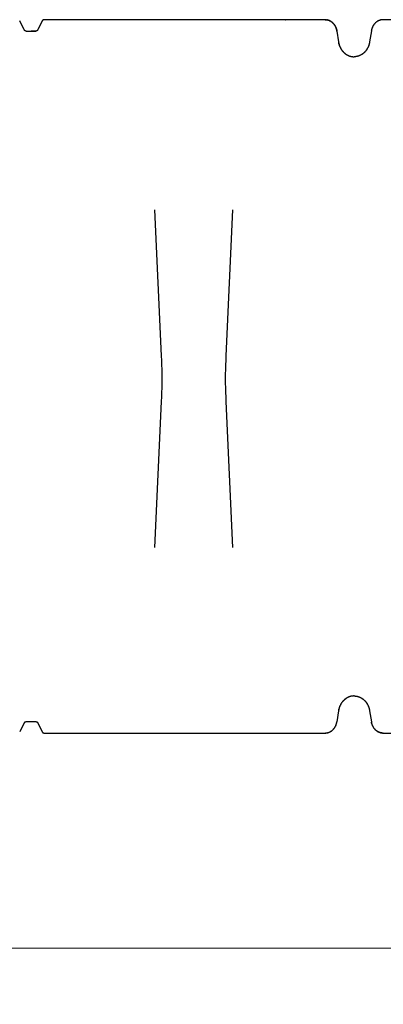
# Model space of a CAD drawing. Units: millimetres. Extents: x 3990 to 37660, y 32910 to 38492.
# Drawn here: x 10929 to 11565, y 32910 to 34635 of the extents above; entities that cross this region are included whole.
import ezdxf

# ---------------------------------------------------------------- set-up
doc = ezdxf.new("R2010")
doc.units = ezdxf.units.MM
doc.header["$LTSCALE"] = 4
doc.header["$MEASUREMENT"] = 0
doc.layers.get('Defpoints').update_dxf_attribs({"lineweight": 5})
doc.layers.add('GRAF Object', color=7, linetype='Continuous')
doc.styles.get("Standard").update_dxf_attribs({"font": 'arial.ttf'})
doc.dimstyles.new('bema_150_fuer_75_inLinie', dxfattribs={"dimtxt": 150, "dimasz": 120, "dimexe": 10, "dimexo": 20, "dimgap": 5, "dimtad": 0, "dimdec": 0, "dimrnd": 5, "dimzin": 2, "dimdsep": 46, "dimtxsty": 'Standard', "dimcen": 7.569, "dimadec": 0, "dimazin": 0, "dimtp": 0.001, "dimtm": 0.001, "dimtfac": 1, "dimtdec": 0, "dimtofl": 0, "dimtmove": 2, "dimatfit": 3, "dimfxl": 1, "dimtolj": 1, "dimtzin": 0, "dimlwd": 18, "dimlwe": 18, "dimarcsym": 0})

# ---------------------------------------------------------------- blocks, each defined once
blk = doc.blocks.new('*D12')
at = {"color": 0, "linetype": 'Continuous', "lineweight": 18, "transparency": 16777216}
for p, q in [((4635.9, 33491.2), (4635.9, 32998.1)), ((34337.5, 33500.5), (34337.5, 32998.1)), ((4755.9, 33008.1), (19198.4, 33008.1)), ((34217.5, 33008.1), (19775, 33008.1))]:
    blk.add_line(p, q, dxfattribs=at)
at = {"color": 0, "transparency": 16777216}
for points in [[(4755.9, 33028.1), (4755.9, 32988.1), (4635.9, 33008.1)], [(34217.5, 33028.1), (34217.5, 32988.1), (34337.5, 33008.1)]]:
    blk.add_solid(points, dxfattribs=at)
at = {"layer": 'Defpoints', "color": 0, "transparency": 16777216}
for p in [(4635.9, 33511.2), (34337.5, 33520.5), (4635.9, 33008.1)]:
    blk.add_point(p, dxfattribs=at)
at = {"color": 0, "transparency": 16777216, "insert": (19486.7, 33008.1), "char_height": 150, "attachment_point": 5}
blk.add_mtext('\\A1;29700', dxfattribs=at)
blk = doc.blocks.new('15000-verlaengerung-seit-vereinfacht')
at = {"layer": 'GRAF Object', "color": 7, "linetype": 'Continuous'}
for p, q in [((4560.3, 607), (4552.3, 623)), ((4591.7, 623), (4583.7, 607)), ((4661.5, 625), (4661.4, 625)), ((4692, 625), (4691.7, 625)), ((4692, 625), (4692, 625)), ((4739.1, 625), (4739.4, 625)), ((4739.1, 625), (4739.1, 625)), ((4769.6, 625), (4769.5, 625)), ((4939.9, 625), (4939.8, 625)), ((4970.4, 625), (4970.1, 625)), ((4970.4, 625), (4970.4, 625)), ((5017.5, 625), (5017.8, 625)), ((5017.5, 625), (5017.5, 625)), ((5048, 625), (5047.9, 625)), ((5092.6, 624), (5092.1, 624.2)), ((5092.6, 624), (5093.1, 623.9)), ((5096, 622.5), (5095.5, 622.8)), ((5096, 622.5), (5096.5, 622.2)), ((5179, 622.5), (5178.5, 622.2)), ((5181.9, 623.9), (5181.4, 623.7)), ((5182.4, 624), (5181.9, 623.8)), ((5185.8, 624.8), (5185.3, 624.8)), ((5186.3, 624.9), (5185.8, 624.8)), ((5680.2, 625), (5188, 625)), ((4563.3, 605), (4580.7, 605)), ((4580.7, 605), (4572, 605)), ((5102.4, 616.9), (5102, 617.4)), ((5102.4, 616.9), (5102.7, 616.4)), ((5104.7, 613.2), (5104.4, 613.8)), ((5104.7, 613.2), (5105, 612.7)), ((5107.3, 605.8), (5107.4, 605.1)), ((5107.4, 605.1), (5107.3, 605.5)), ((5107.4, 605.1), (5110.2, 586.3)), ((5167.7, 605.5), (5164.7, 586.3)), ((5167.7, 605.7), (5167.6, 605.1)), ((5167.8, 606.1), (5167.7, 605.5)), ((5168.3, 608.3), (5168.1, 607.6)), ((5168.5, 608.9), (5168.3, 608.3)), ((5170.2, 613.1), (5169.9, 612.6)), ((5172.2, 616.4), (5171.8, 615.9)), ((5172.6, 616.9), (5172.2, 616.4)), ((5175.4, 619.9), (5174.9, 619.5)), ((5175.8, 620.3), (5175.4, 619.9)), ((5111.1, 582.2), (5111.3, 581.5)), ((5111.6, 580.7), (5111.3, 581.5)), ((5113.4, 576.2), (5113.7, 575.5)), ((5114.1, 574.8), (5113.7, 575.6)), ((5116.1, 571.6), (5116.6, 571)), ((5158.4, 571), (5158, 570.4)), ((5158.9, 571.6), (5158.4, 571)), ((5161.6, 576.2), (5161.3, 575.5)), ((5161.9, 576.9), (5161.6, 576.2)), ((5163.7, 581.5), (5163.4, 580.7)), ((5163.9, 582.2), (5163.7, 581.5)), ((5164.1, 583), (5163.9, 582.2)), ((5120, 567.2), (5120.5, 566.7)), ((5121, 566.3), (5120.5, 566.7)), ((5124.3, 563.9), (5124.4, 563.8)), ((5151.3, 564.2), (5150.6, 563.8)), ((5150.7, 563.9), (5150.6, 563.8)), ((5154.5, 566.7), (5154, 566.3)), ((5155, 567.2), (5154.5, 566.7)), ((5155.5, 567.7), (5155, 567.1)), ((5119.4, -567.7), (5120, -567.2)), ((5120.5, -566.7), (5120, -567.2)), ((5123.7, -564.2), (5124.3, -563.8)), ((5124.4, -563.8), (5124.3, -563.9)), ((5150.6, -563.8), (5150.7, -563.9)), ((5153.5, -565.8), (5154, -566.3)), ((5154, -566.3), (5154.5, -566.7)), ((5154.5, -566.7), (5155, -567.2)), ((5110.2, -586.3), (5107.4, -605.1)), ((5110.4, -585.5), (5110.2, -586.3)), ((5110.9, -583), (5111.1, -582.2)), ((5111.3, -581.5), (5111.1, -582.2)), ((5113, -576.9), (5113.4, -576.2)), ((5113.7, -575.5), (5113.4, -576.2)), ((5115.7, -572.2), (5116.2, -571.5)), ((5116.1, -571.6), (5116.6, -571)), ((5117, -570.4), (5116.6, -571)), ((5157.5, -569.8), (5158, -570.4)), ((5158, -570.4), (5158.4, -571)), ((5160.9, -574.8), (5161.3, -575.5)), ((5161.3, -575.5), (5161.6, -576.2)), ((5163.1, -579.9), (5163.4, -580.8)), ((5163.4, -580.7), (5163.7, -581.5)), ((5163.7, -581.5), (5163.9, -582.2)), ((5164.7, -586.3), (5167.7, -605.5)), ((4560.3, -607), (4552.3, -623)), ((4563.3, -605), (4580.7, -605)), ((4572, -605), (4580.7, -605)), ((4583.7, -607), (4591.7, -623)), ((5102.4, -616.9), (5102.7, -616.4)), ((5102.7, -616.5), (5103.1, -615.9)), ((5104.7, -613.2), (5105, -612.7)), ((5105, -612.7), (5105.3, -612.1)), ((5106.6, -608.4), (5106.8, -607.7)), ((5107.3, -605.8), (5107.4, -605.1)), ((5167.7, -605.7), (5167.6, -605.1)), ((5168.5, -608.9), (5168.3, -608.3)), ((5168.5, -608.8), (5168.7, -609.5)), ((5170.2, -613.1), (5169.9, -612.6)), ((5172.6, -616.9), (5172.2, -616.4)), ((5172.6, -616.9), (5172.9, -617.3)), ((5175.8, -620.3), (5175.4, -619.9)), ((5175.8, -620.2), (5176.2, -620.6)), ((4591.6, -622.8), (4591.7, -623)), ((4594.7, -625), (4692, -625)), ((4661.4, -625), (4661.5, -625)), ((4691.7, -625), (4970.4, -625)), ((4692, -625), (4691.7, -625)), ((4691.8, -625), (4692, -625)), ((4692, -625), (4692, -625)), ((4739.1, -625), (4739.1, -625)), ((4739.1, -625), (4739.4, -625)), ((4739.1, -625), (4739.1, -625)), ((4769.5, -625), (4769.6, -625)), ((4769.5, -625), (4769.5, -625)), ((4939.8, -625), (4939.9, -625)), ((4970.1, -625), (5087, -625)), ((4970.4, -625), (4970.1, -625)), ((4970.4, -625), (4970.4, -625)), ((5017.5, -625), (5017.5, -625)), ((5017.5, -625), (5017.8, -625)), ((5047.9, -625), (5048, -625)), ((5092.6, -624), (5093.1, -623.9)), ((5093.1, -623.9), (5093.6, -623.7)), ((5096, -622.5), (5096.5, -622.2)), ((5096.4, -622.2), (5096.9, -621.9)), ((5179, -622.5), (5178.5, -622.2)), ((5182.4, -624), (5181.9, -623.8)), ((5182.3, -624), (5182.8, -624.2)), ((5186.3, -624.9), (5185.8, -624.8)), ((5186.3, -624.9), (5186.8, -624.9))]:
    blk.add_line(p, q, dxfattribs=at)
at = {"layer": 'GRAF Object', "color": 8, "linetype": 'Continuous'}
for p, q in [((4800.6, 36), (4788.9, 291.8)), ((4924.7, 291.8), (4913, 36)), ((4788.9, -299.8), (4800.6, -44)), ((4913, -44), (4924.7, -299.8))]:
    blk.add_line(p, q, dxfattribs=at)
at = {"layer": 'GRAF Object', "color": 7, "linetype": 'Continuous'}
for points in [[(4594.7, 625), (4594.7, 625), (4594.5, 625), (4594.4, 625), (4594.3, 625), (4594.2, 625), (4594.1, 624.9), (4594, 624.9), (4593.8, 624.9), (4593.7, 624.8), (4593.6, 624.8), (4593.5, 624.7), (4593.4, 624.7), (4593.3, 624.6), (4593.2, 624.6), (4593.1, 624.5), (4593, 624.4), (4592.8, 624.4), (4592.7, 624.3), (4592.6, 624.2), (4592.5, 624.1), (4592.4, 624), (4592.4, 623.9), (4592.3, 623.8), (4592.2, 623.7), (4592.1, 623.6), (4592, 623.5), (4591.9, 623.4), (4591.9, 623.2), (4591.8, 623.1), (4591.7, 623)], [(5087.4, 625), (5087, 625), (4594.7, 625)], [(5086.7, 625), (5087.2, 625), (5087.7, 625), (5088.2, 624.9), (5088.7, 624.9), (5089.2, 624.8)], [(5088.7, 624.9), (5088.3, 624.9), (5087.9, 625), (5087.4, 625)], [(5089.2, 624.8), (5089.7, 624.8), (5090.1, 624.7), (5090.6, 624.6), (5091.1, 624.5), (5091.6, 624.3), (5092.1, 624.2)], [(5092.2, 624.2), (5091.8, 624.3), (5091.3, 624.4), (5090.9, 624.5), (5090.5, 624.6), (5090, 624.7), (5089.6, 624.8)], [(5093.1, 623.9), (5093.6, 623.7), (5094.1, 623.5), (5094.6, 623.2), (5095, 623), (5095.5, 622.8)], [(5095.6, 622.7), (5095.2, 622.9), (5094.8, 623.1), (5094.4, 623.3), (5093.9, 623.5), (5093.5, 623.7)], [(5096.4, 622.2), (5096.9, 621.9), (5097.4, 621.6), (5097.8, 621.3), (5098.3, 621), (5098.7, 620.7), (5099.2, 620.3), (5099.6, 619.9)], [(5099.2, 620.3), (5098.8, 620.6), (5098.4, 620.9), (5098.1, 621.2), (5097.7, 621.5), (5097.3, 621.7), (5096.9, 622)], [(5178, 621.9), (5177.6, 621.6), (5177.1, 621.3), (5176.7, 621), (5176.2, 620.6), (5175.8, 620.2)], [(5178.1, 622), (5177.7, 621.7), (5177.3, 621.4), (5176.9, 621.2), (5176.5, 620.9), (5176.1, 620.6)], [(5178.9, 622.5), (5178.5, 622.2), (5178, 621.9)], [(5181.4, 623.7), (5180.9, 623.5), (5180.4, 623.2), (5179.9, 623), (5179.4, 622.8), (5178.9, 622.5)], [(5181.5, 623.7), (5181, 623.5), (5180.6, 623.3), (5180.2, 623.1), (5179.8, 622.9), (5179.3, 622.7)], [(5185.3, 624.8), (5184.8, 624.7), (5184.3, 624.6), (5183.8, 624.5), (5183.3, 624.3), (5182.8, 624.2), (5182.3, 624)], [(5185.4, 624.8), (5185, 624.7), (5184.5, 624.6), (5184.1, 624.5), (5183.6, 624.4), (5183.2, 624.3), (5182.8, 624.2)], [(5188.3, 625), (5187.8, 625), (5187.3, 625), (5186.8, 624.9), (5186.3, 624.9)], [(5188, 625), (5187.6, 625), (5187.1, 625), (5186.7, 624.9)], [(4563.3, 605), (4563.3, 605), (4563.1, 605), (4563, 605), (4562.9, 605), (4562.8, 605), (4562.7, 605.1), (4562.6, 605.1), (4562.4, 605.1), (4562.3, 605.2), (4562.2, 605.2), (4562.1, 605.3), (4562, 605.3), (4561.9, 605.4), (4561.8, 605.4), (4561.7, 605.5), (4561.5, 605.6), (4561.4, 605.6), (4561.3, 605.7), (4561.2, 605.8), (4561.1, 605.9), (4561, 606), (4560.9, 606.1), (4560.9, 606.2), (4560.8, 606.3), (4560.7, 606.4), (4560.6, 606.5), (4560.5, 606.6), (4560.4, 606.8), (4560.4, 606.9), (4560.3, 607)], [(4583.7, 607), (4583.6, 606.9), (4583.6, 606.8), (4583.5, 606.6), (4583.4, 606.5), (4583.3, 606.4), (4583.2, 606.3), (4583.1, 606.2), (4583.1, 606.1), (4583, 606), (4582.9, 605.9), (4582.8, 605.8), (4582.7, 605.7), (4582.6, 605.6), (4582.5, 605.6), (4582.3, 605.5), (4582.2, 605.4), (4582.1, 605.4), (4582, 605.3), (4581.9, 605.3), (4581.8, 605.2), (4581.7, 605.2), (4581.6, 605.1), (4581.4, 605.1), (4581.3, 605.1), (4581.2, 605), (4581.1, 605), (4581, 605), (4580.9, 605), (4580.7, 605), (4580.7, 605)], [(5099.6, 619.9), (5100, 619.5), (5100.4, 619.1), (5100.8, 618.7), (5101.2, 618.3), (5101.6, 617.8), (5102, 617.4)], [(5102.1, 617.3), (5101.7, 617.7), (5101.4, 618.1), (5101, 618.5), (5100.7, 618.9), (5100.3, 619.2), (5100, 619.6)], [(5102.7, 616.5), (5103.1, 615.9), (5103.5, 615.4), (5103.8, 614.9), (5104.1, 614.3), (5104.4, 613.8)], [(5104.5, 613.7), (5104.2, 614.2), (5103.9, 614.6), (5103.6, 615.1), (5103.3, 615.6), (5103, 616)], [(5105, 612.7), (5105.3, 612.1), (5105.5, 611.5), (5105.8, 610.9), (5106, 610.3), (5106.2, 609.6), (5106.5, 609), (5106.6, 608.4)], [(5106.5, 608.9), (5106.3, 609.5), (5106.1, 610), (5105.9, 610.6), (5105.7, 611.1), (5105.5, 611.7), (5105.2, 612.2)], [(5106.6, 608.4), (5106.8, 607.7), (5107, 607.1), (5107.1, 606.4), (5107.3, 605.8)], [(5107.3, 605.5), (5107.2, 606.1), (5107.1, 606.7), (5106.9, 607.2), (5106.8, 607.8)], [(5168.1, 607.6), (5168, 607), (5167.8, 606.4), (5167.7, 605.7)], [(5168.2, 607.7), (5168, 607.2), (5167.9, 606.6), (5167.8, 606.1)], [(5169.6, 612), (5169.4, 611.4), (5169.1, 610.8), (5168.9, 610.2), (5168.7, 609.5), (5168.5, 608.8)], [(5169.7, 612.1), (5169.5, 611.6), (5169.2, 611), (5169, 610.5), (5168.8, 609.9), (5168.6, 609.4)], [(5170.2, 613.1), (5169.9, 612.6), (5169.6, 612)], [(5171.8, 615.9), (5171.5, 615.3), (5171.2, 614.8), (5170.8, 614.3), (5170.5, 613.7), (5170.2, 613.1)], [(5171.9, 616), (5171.6, 615.5), (5171.3, 615.1), (5171, 614.6), (5170.7, 614.1), (5170.5, 613.6)], [(5174.9, 619.5), (5174.5, 619.1), (5174.1, 618.7), (5173.7, 618.3), (5173.3, 617.8), (5172.9, 617.3), (5172.6, 616.9)], [(5175, 619.6), (5174.6, 619.2), (5174.3, 618.8), (5173.9, 618.5), (5173.6, 618.1), (5173.2, 617.7), (5172.9, 617.3)], [(5110.2, 586.3), (5110.4, 585.5), (5110.5, 584.7), (5110.7, 583.8), (5110.9, 583), (5111.1, 582.2)], [(5110.9, 582.9), (5110.8, 583.6), (5110.6, 584.3), (5110.5, 585), (5110.3, 585.7)], [(5113.1, 576.8), (5112.8, 577.5), (5112.5, 578.1), (5112.3, 578.8), (5112, 579.4), (5111.8, 580.1), (5111.5, 580.8)], [(5111.6, 580.7), (5111.8, 579.9), (5112.1, 579.1), (5112.4, 578.4), (5112.7, 577.7), (5113, 576.9), (5113.4, 576.2)], [(5115.8, 572.1), (5115.4, 572.6), (5115.1, 573.2), (5114.7, 573.8), (5114.4, 574.4), (5114, 575)], [(5114.1, 574.8), (5114.5, 574.2), (5114.9, 573.5), (5115.3, 572.8), (5115.7, 572.2), (5116.2, 571.5)], [(5116.6, 571), (5117, 570.4), (5117.5, 569.8), (5118, 569.3), (5118.5, 568.7), (5118.9, 568.2), (5119.4, 567.7), (5120, 567.2)], [(5119.6, 567.6), (5119.1, 568), (5118.7, 568.5), (5118.2, 569), (5117.8, 569.4), (5117.4, 569.9), (5117, 570.5)], [(5157.6, 569.9), (5157.2, 569.4), (5156.7, 569), (5156.3, 568.5), (5155.9, 568), (5155.4, 567.6)], [(5158, 570.4), (5157.5, 569.8), (5157, 569.3), (5156.5, 568.7), (5156, 568.2), (5155.5, 567.7)], [(5160.9, 574.9), (5160.6, 574.3), (5160.3, 573.8), (5159.9, 573.2), (5159.5, 572.6), (5159.2, 572), (5158.8, 571.5)], [(5161.3, 575.5), (5160.9, 574.8), (5160.5, 574.2), (5160.1, 573.5), (5159.7, 572.8), (5159.3, 572.2), (5158.9, 571.6)], [(5163.4, 580.8), (5163.1, 579.9), (5162.9, 579.1), (5162.6, 578.4), (5162.3, 577.7), (5161.9, 576.9)], [(5163.2, 580.1), (5163, 579.4), (5162.7, 578.7), (5162.5, 578.1), (5162.2, 577.4), (5161.9, 576.8)], [(5164.6, 585.7), (5164.5, 585), (5164.4, 584.3), (5164.2, 583.6), (5164, 582.9)], [(5164.7, 586.3), (5164.6, 585.5), (5164.5, 584.7), (5164.3, 583.8), (5164.1, 583)], [(5123.8, 564.2), (5123.3, 564.5), (5122.8, 564.8), (5122.4, 565.2), (5121.9, 565.6), (5121.4, 565.9), (5120.9, 566.3)], [(5121, 566.3), (5121.5, 565.8), (5122.1, 565.4), (5122.6, 565), (5123.2, 564.6), (5123.7, 564.2), (5124.3, 563.8)], [(5124.4, 563.8), (5124.9, 563.5), (5125.4, 563.2), (5126, 562.9), (5126.6, 562.6), (5127.2, 562.3), (5127.8, 562), (5128.4, 561.8), (5129, 561.5), (5129.6, 561.3), (5130.2, 561.1), (5130.8, 561), (5131.4, 560.8), (5132, 560.6), (5132.6, 560.5), (5133.2, 560.4), (5133.8, 560.3), (5134.4, 560.2), (5135, 560.1), (5135.7, 560.1), (5136.3, 560), (5136.9, 560), (5137.5, 560)], [(5150.6, 563.8), (5150.1, 563.5), (5149.5, 563.2), (5149, 562.9), (5148.4, 562.6), (5147.8, 562.3), (5147.2, 562), (5146.6, 561.8), (5146, 561.5), (5145.4, 561.3), (5144.8, 561.1), (5144.2, 561), (5143.6, 560.8), (5143, 560.6), (5142.4, 560.5), (5141.8, 560.4), (5141.2, 560.3), (5140.6, 560.2), (5139.9, 560.1), (5139.3, 560.1), (5138.7, 560), (5138.1, 560), (5137.5, 560)], [(5153.6, 565.9), (5153.1, 565.5), (5152.6, 565.2), (5152.1, 564.8), (5151.6, 564.5), (5151.1, 564.1)], [(5154, 566.3), (5153.5, 565.8), (5152.9, 565.4), (5152.4, 565), (5151.8, 564.6), (5151.3, 564.2)], [(5119.4, -567.7), (5118.9, -568.2), (5118.5, -568.7), (5118, -569.3), (5117.5, -569.8), (5117, -570.5)], [(5117.4, -569.9), (5117.8, -569.4), (5118.2, -569), (5118.7, -568.5), (5119.1, -568), (5119.6, -567.6)], [(5123.7, -564.2), (5123.2, -564.6), (5122.6, -565), (5122.1, -565.4), (5121.5, -565.8), (5121, -566.3), (5120.5, -566.7)], [(5120.9, -566.3), (5121.4, -565.9), (5121.9, -565.6), (5122.4, -565.2), (5122.8, -564.8), (5123.3, -564.5), (5123.8, -564.2)], [(5137.5, -560), (5136.9, -560), (5136.3, -560), (5135.7, -560.1), (5135, -560.1), (5134.4, -560.2), (5133.8, -560.3), (5133.2, -560.4), (5132.6, -560.5), (5132, -560.6), (5131.4, -560.8), (5130.8, -561), (5130.2, -561.1), (5129.6, -561.3), (5129, -561.5), (5128.4, -561.8), (5127.8, -562), (5127.2, -562.3), (5126.6, -562.6), (5126, -562.9), (5125.4, -563.2), (5124.9, -563.5), (5124.4, -563.8)], [(5137.5, -560), (5138.1, -560), (5138.7, -560), (5139.3, -560.1), (5139.9, -560.1), (5140.6, -560.2), (5141.2, -560.3), (5141.8, -560.4), (5142.4, -560.5), (5143, -560.6), (5143.6, -560.8), (5144.2, -561), (5144.8, -561.1), (5145.4, -561.3), (5146, -561.5), (5146.6, -561.8), (5147.2, -562), (5147.8, -562.3), (5148.4, -562.6), (5149, -562.9), (5149.5, -563.2), (5150.1, -563.5), (5150.6, -563.8)], [(5150.6, -563.8), (5151.3, -564.2), (5151.8, -564.6), (5152.4, -565), (5152.9, -565.4), (5153.5, -565.8)], [(5151.1, -564.1), (5151.6, -564.5), (5152.1, -564.8), (5152.6, -565.2), (5153.1, -565.5), (5153.6, -565.9)], [(5155, -567.1), (5155.5, -567.7), (5156, -568.2), (5156.5, -568.7), (5157, -569.3), (5157.5, -569.8)], [(5155.4, -567.6), (5155.9, -568), (5156.3, -568.5), (5156.7, -569), (5157.2, -569.4), (5157.6, -569.9)], [(5110.3, -585.7), (5110.5, -585), (5110.6, -584.3), (5110.8, -583.6), (5110.9, -582.9)], [(5110.9, -583), (5110.7, -583.8), (5110.5, -584.7), (5110.4, -585.5)], [(5113, -576.9), (5112.7, -577.7), (5112.4, -578.4), (5112.1, -579.1), (5111.8, -579.9), (5111.6, -580.7), (5111.3, -581.5)], [(5111.5, -580.8), (5111.8, -580.1), (5112, -579.4), (5112.3, -578.8), (5112.5, -578.1), (5112.8, -577.5), (5113.1, -576.8)], [(5115.7, -572.2), (5115.3, -572.8), (5114.9, -573.5), (5114.5, -574.2), (5114.1, -574.8), (5113.7, -575.6)], [(5114, -575), (5114.4, -574.4), (5114.7, -573.8), (5115.1, -573.2), (5115.4, -572.6), (5115.8, -572.1)], [(5158.4, -571), (5158.9, -571.6), (5159.3, -572.2), (5159.7, -572.8), (5160.1, -573.5), (5160.5, -574.2), (5160.9, -574.8)], [(5158.8, -571.5), (5159.2, -572), (5159.5, -572.6), (5159.9, -573.2), (5160.3, -573.8), (5160.6, -574.3), (5160.9, -574.9)], [(5161.6, -576.2), (5161.9, -576.9), (5162.3, -577.7), (5162.6, -578.4), (5162.9, -579.1), (5163.1, -579.9)], [(5161.9, -576.8), (5162.2, -577.4), (5162.5, -578.1), (5162.7, -578.7), (5163, -579.4), (5163.2, -580.1)], [(5163.9, -582.2), (5164.1, -583), (5164.3, -583.8), (5164.5, -584.7), (5164.6, -585.5), (5164.7, -586.3)], [(5164, -582.9), (5164.2, -583.6), (5164.4, -584.3), (5164.5, -585), (5164.6, -585.7)], [(4560.3, -607), (4560.4, -606.9), (4560.4, -606.8), (4560.5, -606.6), (4560.6, -606.5), (4560.7, -606.4), (4560.8, -606.3), (4560.9, -606.2), (4560.9, -606.1), (4561, -606), (4561.1, -605.9), (4561.2, -605.8), (4561.3, -605.7), (4561.4, -605.6), (4561.5, -605.6), (4561.7, -605.5), (4561.8, -605.4), (4561.9, -605.4), (4562, -605.3), (4562.1, -605.3), (4562.2, -605.2), (4562.3, -605.2), (4562.4, -605.1), (4562.6, -605.1), (4562.7, -605.1), (4562.8, -605), (4562.9, -605), (4563, -605), (4563.1, -605), (4563.3, -605), (4563.3, -605)], [(4580.7, -605), (4580.7, -605), (4580.9, -605), (4581, -605), (4581.1, -605), (4581.2, -605), (4581.3, -605.1), (4581.4, -605.1), (4581.6, -605.1), (4581.7, -605.2), (4581.8, -605.2), (4581.9, -605.3), (4582, -605.3), (4582.1, -605.4), (4582.2, -605.4), (4582.3, -605.5), (4582.5, -605.6), (4582.6, -605.6), (4582.7, -605.7), (4582.8, -605.8), (4582.9, -605.9), (4583, -606), (4583.1, -606.1), (4583.1, -606.2), (4583.2, -606.3), (4583.3, -606.4), (4583.4, -606.5), (4583.5, -606.6), (4583.6, -606.8), (4583.6, -606.9), (4583.7, -607)], [(5096.9, -621.9), (5097.4, -621.6), (5097.8, -621.3), (5098.3, -621), (5098.7, -620.7), (5099.2, -620.3), (5099.6, -619.9), (5100, -619.5), (5100.4, -619.1), (5100.8, -618.7), (5101.2, -618.3), (5101.6, -617.8), (5102, -617.4), (5102.4, -616.9)], [(5096.9, -622), (5097.3, -621.7), (5097.7, -621.5), (5098.1, -621.2), (5098.4, -620.9), (5098.8, -620.6), (5099.2, -620.3)], [(5100, -619.6), (5100.3, -619.2), (5100.7, -618.9), (5101, -618.5), (5101.4, -618.1), (5101.7, -617.7), (5102.1, -617.3)], [(5103, -616), (5103.3, -615.6), (5103.6, -615.1), (5103.9, -614.6), (5104.2, -614.2), (5104.5, -613.7)], [(5103.1, -615.9), (5103.5, -615.4), (5103.8, -614.9), (5104.1, -614.3), (5104.4, -613.8), (5104.7, -613.2)], [(5105.2, -612.2), (5105.5, -611.7), (5105.7, -611.1), (5105.9, -610.6), (5106.1, -610), (5106.3, -609.5), (5106.5, -608.9)], [(5105.3, -612.1), (5105.5, -611.5), (5105.8, -610.9), (5106, -610.3), (5106.2, -609.6), (5106.5, -609), (5106.6, -608.4)], [(5106.8, -607.7), (5107, -607.1), (5107.1, -606.4), (5107.3, -605.8)], [(5106.8, -607.8), (5106.9, -607.2), (5107.1, -606.7), (5107.2, -606.1)], [(5107.2, -606.1), (5107.3, -605.5), (5107.4, -605.1)], [(5167.7, -605.5), (5167.8, -606.1), (5167.9, -606.6), (5168, -607.2), (5168.2, -607.7)], [(5168.3, -608.3), (5168.1, -607.6), (5168, -607), (5167.8, -606.4), (5167.7, -605.7)], [(5168.6, -609.4), (5168.8, -609.9), (5169, -610.5), (5169.2, -611), (5169.5, -611.6), (5169.7, -612.1)], [(5169.9, -612.6), (5169.6, -612), (5169.4, -611.4), (5169.1, -610.8), (5168.9, -610.2), (5168.7, -609.5)], [(5169.9, -612.6), (5170.2, -613.1), (5170.5, -613.7)], [(5170.5, -613.6), (5170.7, -614.1), (5171, -614.6), (5171.3, -615.1), (5171.6, -615.5), (5171.9, -616)], [(5172.2, -616.4), (5171.8, -615.9), (5171.5, -615.3), (5171.2, -614.8), (5170.8, -614.3), (5170.5, -613.7)], [(5175.4, -619.9), (5174.9, -619.5), (5174.5, -619.1), (5174.1, -618.7), (5173.7, -618.3), (5173.3, -617.8), (5172.9, -617.3)], [(5172.9, -617.3), (5173.2, -617.7), (5173.6, -618.1), (5173.9, -618.5), (5174.3, -618.8), (5174.6, -619.2), (5175, -619.6)], [(5176.1, -620.6), (5176.5, -620.9), (5176.9, -621.2), (5177.3, -621.4), (5177.7, -621.7), (5178.1, -622)], [(5178.5, -622.2), (5178, -621.9), (5177.6, -621.6), (5177.1, -621.3), (5176.7, -621), (5176.2, -620.6)], [(4591.7, -623), (4591.8, -623.1), (4591.9, -623.2), (4591.9, -623.4), (4592, -623.5), (4592.1, -623.6), (4592.2, -623.7), (4592.3, -623.8), (4592.4, -623.9), (4592.4, -624), (4592.5, -624.1), (4592.6, -624.2), (4592.7, -624.3), (4592.8, -624.4), (4593, -624.4), (4593.1, -624.5), (4593.2, -624.6), (4593.3, -624.6), (4593.4, -624.7), (4593.5, -624.7), (4593.6, -624.8), (4593.7, -624.8), (4593.8, -624.9), (4594, -624.9), (4594.1, -624.9), (4594.2, -625), (4594.3, -625), (4594.4, -625), (4594.5, -625), (4594.7, -625), (4594.7, -625)], [(5086.7, -625), (5087.2, -625), (5087.7, -625), (5088.2, -624.9), (5088.7, -624.9), (5089.2, -624.8), (5089.7, -624.8), (5090.1, -624.7), (5090.6, -624.6), (5091.1, -624.5), (5091.6, -624.3), (5092.1, -624.2), (5092.6, -624)], [(5087, -625), (5087.4, -625), (5087.9, -625), (5088.3, -624.9), (5088.7, -624.9)], [(5089.6, -624.8), (5090, -624.7), (5090.5, -624.6), (5090.9, -624.5), (5091.3, -624.4), (5091.8, -624.3), (5092.2, -624.2)], [(5093.5, -623.7), (5093.9, -623.5), (5094.4, -623.3), (5094.8, -623.1), (5095.2, -622.9), (5095.6, -622.7)], [(5093.6, -623.7), (5094.1, -623.5), (5094.6, -623.2), (5095, -623), (5095.5, -622.8), (5096, -622.5)], [(5178.5, -622.2), (5178.9, -622.5), (5179.4, -622.8)], [(5179.3, -622.7), (5179.8, -622.9), (5180.2, -623.1), (5180.6, -623.3), (5181, -623.5), (5181.5, -623.7)], [(5181.9, -623.9), (5181.4, -623.7), (5180.9, -623.5), (5180.4, -623.2), (5179.9, -623), (5179.4, -622.8)], [(5185.8, -624.8), (5185.3, -624.8), (5184.8, -624.7), (5184.3, -624.6), (5183.8, -624.5), (5183.3, -624.3), (5182.8, -624.2)], [(5182.8, -624.2), (5183.2, -624.3), (5183.6, -624.4), (5184.1, -624.5), (5184.5, -624.6), (5185, -624.7), (5185.4, -624.8)], [(5186.7, -624.9), (5187.1, -625), (5187.6, -625)], [(5188.3, -625), (5187.8, -625), (5187.3, -625), (5186.8, -624.9)], [(5187.6, -625), (5188, -625), (5680.2, -625)]]:
    blk.add_lwpolyline(points, dxfattribs=at)
at = {"layer": 'GRAF Object', "color": 8, "linetype": 'Continuous'}
for points in [[(4800.6, -44), (4801, -36), (4801.2, -28), (4801.4, -20), (4801.5, -12), (4801.5, -4), (4801.5, 4), (4801.4, 12), (4801.2, 20), (4801, 28), (4800.6, 36)], [(4913, 36), (4912.7, 28), (4912.4, 20), (4912.3, 12), (4912.1, 4), (4912.1, -4), (4912.1, -12), (4912.3, -20), (4912.4, -28), (4912.7, -36), (4913, -44)]]:
    blk.add_lwpolyline(points, dxfattribs=at)

msp = doc.modelspace()

# ---------------------------------------------------------------- block references
at = {"color": 7}
msp.add_blockref('15000-verlaengerung-seit-vereinfacht', (6376.9, 34010), dxfattribs=at)

# ---------------------------------------------------------------- dimensions: what is measured, and where the dimension line sits
dim = msp.add_linear_dim(base=(4635.9, 33008.1), p1=(34337.5, 33520.5), p2=(4635.9, 33511.2), dimstyle='bema_150_fuer_75_inLinie', dxfattribs=at)
dim.commit()
dim.dimension.update_dxf_attribs({"geometry": '*D12', "text_midpoint": (19486.7, 33008.1)})

doc.saveas('drawing.dxf')
